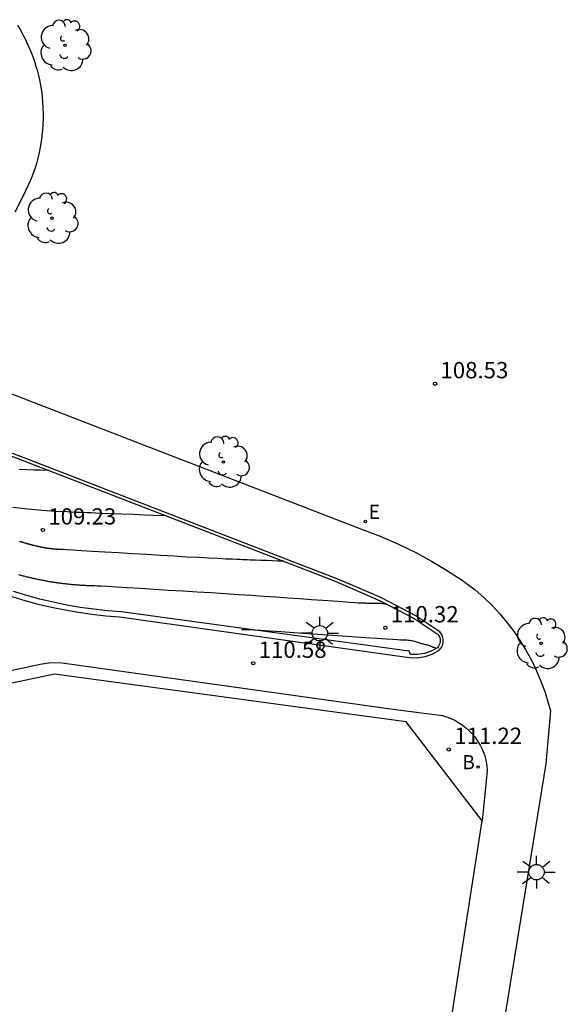
# Model space of a CAD drawing. Units: metres. Extents: x 582194 to 582384, y 4794820 to 4795280.
# Drawn here: x 582312 to 582337, y 4795193 to 4795238 of the extents above; entities that cross this region are included whole.
import ezdxf

# ---------------------------------------------------------------- set-up
doc = ezdxf.new("R2010")
doc.units = ezdxf.units.M
doc.header["$LTSCALE"] = 2
doc.layers.get('0').update_dxf_attribs({"linetype": 'CONTINUOUS'})
for name, color, linetype in [('020104', 34, 'CONTINUOUS'), ('020204', 9, 'CONTINUOUS'), ('020308', 9, 'CONTINUOUS'), ('060113', 4, 'CONTINUOUS'), ('070105', 6, 'CONTINUOUS'), ('100105', 3, 'CONTINUOUS'), ('100116', 71, 'CONTINUOUS'), ('100202', 3, 'CONTINUOUS'), ('200202', 4, 'CONTINUOUS'), ('200302', 4, 'CONTINUOUS'), ('220207', 9, 'CONTINUOUS'), ('220307', 9, 'CONTINUOUS'), ('250206', 9, 'CONTINUOUS')]:
    doc.layers.add(name, color=color, linetype=linetype)
doc.layers.add('020105', color=24, linetype='CONTINUOUS', lineweight=30)
doc.styles.add('ROMANS', font='ROMANS')
doc.styles.get("Standard").update_dxf_attribs({"font": 'ROMANS.SHX'})

# ---------------------------------------------------------------- blocks, each defined once
blk = doc.blocks.new('COTAPU')
blk.add_circle((0, 0), 0.075)
blk = doc.blocks.new('FAROLA')
for p, q in [((-0.63, 0.51), (-0.255, 0.245)), ((0, 0.355), (0, 0.755)), ((0.605, 0.49), (0.276, 0.223)), ((-0.355, 0), (-0.895, 0)), ((0.355, 0), (0.855, 0)), ((-0.65, -0.52), (-0.255, -0.24)), ((0, -0.355), (0, -0.755)), ((0.585, -0.52), (0.256, -0.246))]:
    blk.add_line(p, q)
blk.add_circle((0, 0), 0.355)
blk = doc.blocks.new('ARBOL')
blk.add_circle((0, 0), 0.0587)
for centre, radius, start, end in [((-0.564, 0.381), 0.532, 92.28, 254.58), ((-0.28, 0.855), 0.3, 359.2878, 173.6078), ((0.097, 0.97), 0.21, 23.1565, 160.4665), ((0.438, 0.881), 0.24, 301.578, 139.328), ((0.656, 0.288), 0.443, 319.8556, 114.7656), ((-0.091, 0.321), 0.12, 119.14, 310.56), ((0.819, -0.249), 0.383, 235.5275, 62.0275), ((-0.556, -0.339), 0.555, 142.64, 266.54), ((-0.039, -0.384), 0.21, 189.64, 323.88), ((0.299, -0.624), 0.532, 224.67, 0.24), ((-0.301, -0.676), 0.45, 213.78, 295.32)]:
    blk.add_arc(centre, radius, start, end)
blk = doc.blocks.new('BOCAR')
blk.add_circle((0, 0), 0.055)
blk = doc.blocks.new('REGALU')
blk.add_circle((0, 0), 0.055)

msp = doc.modelspace()

# ---------------------------------------------------------------- linework, layer by layer
at = {"layer": '020104'}
for points in [[(582313.475, 4795217.273, 108.5), (582313.079, 4795217.289, 108.5), (582312.8, 4795217.3, 108.5), (582312.464, 4795217.313, 108.5), (582312.108, 4795217.328, 108.5)], [(582318.882, 4795215.185, 109), (582318.29, 4795215.209, 109), (582317.874, 4795215.225, 109), (582317.372, 4795215.245, 109), (582316.841, 4795215.267, 109), (582316.339, 4795215.287, 109), (582315.922, 4795215.303, 109), (582315.922, 4795215.303, 109), (582315.629, 4795215.315, 109), (582315.42, 4795215.323, 109), (582315.24, 4795215.331, 109), (582315.032, 4795215.339, 109), (582314.738, 4795215.351, 109), (582314.738, 4795215.351, 109), (582314.317, 4795215.368, 109), (582313.784, 4795215.396, 109), (582313.17, 4795215.437, 109), (582312.505, 4795215.495, 109), (582311.82, 4795215.575, 109)], [(582324.289, 4795213.097, 109.5), (582323.982, 4795213.109, 109.5), (582323.765, 4795213.118, 109.5), (582323.504, 4795213.128, 109.5), (582323.229, 4795213.139, 109.5), (582322.968, 4795213.15, 109.5), (582322.751, 4795213.158, 109.5), (582322.751, 4795213.158, 109.5), (582322.599, 4795213.165, 109.5), (582322.49, 4795213.169, 109.5), (582322.397, 4795213.173, 109.5), (582322.288, 4795213.177, 109.5), (582322.136, 4795213.183, 109.5), (582322.136, 4795213.183, 109.5), (582321.915, 4795213.192, 109.5), (582321.624, 4795213.204, 109.5), (582321.265, 4795213.22, 109.5), (582320.843, 4795213.241, 109.5), (582320.361, 4795213.266, 109.5), (582320.361, 4795213.266, 109.5), (582319.823, 4795213.295, 109.5), (582319.239, 4795213.329, 109.5), (582318.622, 4795213.366, 109.5), (582317.982, 4795213.404, 109.5), (582317.33, 4795213.444, 109.5), (582317.33, 4795213.444, 109.5), (582316.681, 4795213.484, 109.5), (582316.057, 4795213.522, 109.5), (582315.484, 4795213.557, 109.5), (582314.988, 4795213.587, 109.5), (582314.595, 4795213.611, 109.5), (582314.595, 4795213.611, 109.5), (582314.321, 4795213.627, 109.5), (582314.149, 4795213.637, 109.5), (582314.053, 4795213.642, 109.5), (582314.009, 4795213.645, 109.5), (582313.991, 4795213.645, 109.5), (582313.991, 4795213.645, 109.5), (582313.976, 4795213.645, 109.5), (582313.962, 4795213.646, 109.5), (582313.948, 4795213.646, 109.5), (582313.933, 4795213.647, 109.5), (582313.919, 4795213.647, 109.5), (582313.919, 4795213.647, 109.5), (582313.905, 4795213.648, 109.5), (582313.89, 4795213.648, 109.5), (582313.876, 4795213.649, 109.5), (582313.861, 4795213.65, 109.5), (582313.847, 4795213.651, 109.5), (582313.847, 4795213.651, 109.5), (582313.832, 4795213.652, 109.5), (582313.817, 4795213.652, 109.5), (582313.803, 4795213.653, 109.5), (582313.788, 4795213.654, 109.5), (582313.774, 4795213.655, 109.5), (582313.774, 4795213.655, 109.5), (582313.759, 4795213.656, 109.5), (582313.744, 4795213.657, 109.5), (582313.73, 4795213.659, 109.5), (582313.715, 4795213.66, 109.5), (582313.7, 4795213.661, 109.5), (582313.7, 4795213.661, 109.5), (582313.685, 4795213.662, 109.5), (582313.671, 4795213.664, 109.5), (582313.656, 4795213.665, 109.5), (582313.641, 4795213.666, 109.5), (582313.626, 4795213.668, 109.5), (582313.626, 4795213.668, 109.5), (582313.611, 4795213.67, 109.5), (582313.596, 4795213.671, 109.5), (582313.581, 4795213.673, 109.5), (582313.566, 4795213.675, 109.5), (582313.551, 4795213.677, 109.5), (582313.551, 4795213.677, 109.5), (582313.536, 4795213.678, 109.5), (582313.521, 4795213.68, 109.5), (582313.506, 4795213.682, 109.5), (582313.491, 4795213.684, 109.5), (582313.476, 4795213.686, 109.5), (582313.476, 4795213.686, 109.5), (582313.461, 4795213.688, 109.5), (582313.446, 4795213.69, 109.5), (582313.431, 4795213.692, 109.5), (582313.416, 4795213.695, 109.5), (582313.401, 4795213.697, 109.5), (582313.401, 4795213.697, 109.5), (582313.385, 4795213.699, 109.5), (582313.37, 4795213.702, 109.5), (582313.355, 4795213.704, 109.5), (582313.34, 4795213.706, 109.5), (582313.324, 4795213.709, 109.5), (582313.324, 4795213.709, 109.5), (582313.309, 4795213.711, 109.5), (582313.294, 4795213.714, 109.5), (582313.278, 4795213.717, 109.5), (582313.263, 4795213.72, 109.5), (582313.248, 4795213.723, 109.5), (582313.248, 4795213.723, 109.5), (582313.232, 4795213.725, 109.5), (582313.217, 4795213.728, 109.5), (582313.201, 4795213.731, 109.5), (582313.186, 4795213.734, 109.5), (582313.171, 4795213.737, 109.5), (582313.171, 4795213.737, 109.5), (582313.155, 4795213.74, 109.5), (582313.139, 4795213.744, 109.5), (582313.124, 4795213.747, 109.5), (582313.108, 4795213.75, 109.5), (582313.093, 4795213.754, 109.5), (582313.093, 4795213.754, 109.5), (582313.077, 4795213.757, 109.5), (582313.062, 4795213.76, 109.5), (582313.046, 4795213.764, 109.5), (582313.03, 4795213.767, 109.5), (582313.015, 4795213.771, 109.5), (582313.015, 4795213.771, 109.5), (582312.999, 4795213.775, 109.5), (582312.983, 4795213.778, 109.5), (582312.967, 4795213.782, 109.5), (582312.952, 4795213.786, 109.5), (582312.936, 4795213.79, 109.5), (582312.936, 4795213.79, 109.5), (582312.92, 4795213.794, 109.5), (582312.904, 4795213.798, 109.5), (582312.888, 4795213.802, 109.5), (582312.871, 4795213.806, 109.5), (582312.854, 4795213.81, 109.5), (582312.854, 4795213.81, 109.5), (582312.837, 4795213.814, 109.5), (582312.819, 4795213.819, 109.5), (582312.8, 4795213.823, 109.5), (582312.781, 4795213.828, 109.5), (582312.762, 4795213.832, 109.5), (582312.762, 4795213.832, 109.5), (582312.743, 4795213.837, 109.5), (582312.724, 4795213.841, 109.5), (582312.705, 4795213.846, 109.5), (582312.686, 4795213.851, 109.5), (582312.667, 4795213.855, 109.5), (582312.667, 4795213.855, 109.5), (582312.648, 4795213.86, 109.5), (582312.628, 4795213.866, 109.5), (582312.609, 4795213.871, 109.5), (582312.589, 4795213.876, 109.5), (582312.57, 4795213.882, 109.5), (582312.57, 4795213.882, 109.5), (582312.55, 4795213.887, 109.5), (582312.531, 4795213.892, 109.5), (582312.511, 4795213.898, 109.5), (582312.491, 4795213.903, 109.5), (582312.471, 4795213.909, 109.5), (582312.471, 4795213.909, 109.5), (582312.451, 4795213.915, 109.5), (582312.431, 4795213.921, 109.5), (582312.411, 4795213.927, 109.5), (582312.391, 4795213.934, 109.5), (582312.371, 4795213.94, 109.5), (582312.371, 4795213.94, 109.5), (582312.35, 4795213.946, 109.5), (582312.33, 4795213.952, 109.5), (582312.31, 4795213.959, 109.5), (582312.289, 4795213.965, 109.5), (582312.269, 4795213.972, 109.5), (582312.269, 4795213.972, 109.5), (582312.248, 4795213.979, 109.5), (582312.227, 4795213.986, 109.5), (582312.206, 4795213.993, 109.5), (582312.186, 4795214, 109.5), (582312.165, 4795214.008, 109.5), (582312.165, 4795214.008, 109.5), (582312.144, 4795214.015, 109.5), (582312.123, 4795214.022, 109.5)], [(582322.339, 4795209.958, 110.5), (582322.367, 4795209.959, 110.5), (582322.386, 4795209.96, 110.5), (582322.409, 4795209.96, 110.5), (582322.434, 4795209.961, 110.5), (582322.457, 4795209.962, 110.5), (582322.477, 4795209.963, 110.5), (582322.477, 4795209.963, 110.5), (582322.49, 4795209.963, 110.5), (582322.5, 4795209.963, 110.5), (582322.508, 4795209.964, 110.5), (582322.518, 4795209.964, 110.5), (582322.532, 4795209.965, 110.5), (582322.532, 4795209.965, 110.5), (582322.555, 4795209.965, 110.5), (582322.611, 4795209.964, 110.5), (582322.722, 4795209.958, 110.5), (582322.914, 4795209.947, 110.5), (582323.212, 4795209.929, 110.5), (582323.212, 4795209.929, 110.5), (582323.632, 4795209.901, 110.5), (582324.156, 4795209.866, 110.5), (582324.758, 4795209.824, 110.5), (582325.413, 4795209.779, 110.5), (582326.093, 4795209.732, 110.5), (582326.093, 4795209.732, 110.5), (582326.774, 4795209.685, 110.5), (582327.43, 4795209.64, 110.5), (582328.036, 4795209.598, 110.5), (582328.567, 4795209.562, 110.5), (582328.999, 4795209.533, 110.5), (582328.999, 4795209.533, 110.5), (582329.315, 4795209.512, 110.5), (582329.531, 4795209.499, 110.5), (582329.673, 4795209.491, 110.5), (582329.765, 4795209.486, 110.5), (582329.831, 4795209.484, 110.5), (582329.831, 4795209.484, 110.5), (582329.894, 4795209.482, 110.5), (582329.956, 4795209.479, 110.5), (582330.017, 4795209.475, 110.5), (582330.077, 4795209.469, 110.5), (582330.134, 4795209.461, 110.5), (582330.134, 4795209.461, 110.5), (582330.188, 4795209.451, 110.5), (582330.241, 4795209.439, 110.5), (582330.291, 4795209.425, 110.5), (582330.341, 4795209.41, 110.5), (582330.39, 4795209.394, 110.5), (582330.39, 4795209.394, 110.5), (582330.439, 4795209.378, 110.5), (582330.487, 4795209.363, 110.5), (582330.535, 4795209.348, 110.5), (582330.581, 4795209.333, 110.5), (582330.626, 4795209.32, 110.5), (582330.626, 4795209.32, 110.5), (582330.67, 4795209.308, 110.5), (582330.712, 4795209.297, 110.5), (582330.753, 4795209.287, 110.5), (582330.793, 4795209.277, 110.5), (582330.832, 4795209.267, 110.5), (582330.832, 4795209.267, 110.5), (582330.872, 4795209.258, 110.5), (582330.91, 4795209.249, 110.5), (582330.947, 4795209.239, 110.5), (582330.979, 4795209.231, 110.5), (582331.008, 4795209.222, 110.5), (582331.008, 4795209.222, 110.5), (582331.031, 4795209.214, 110.5), (582331.05, 4795209.207, 110.5), (582331.066, 4795209.199, 110.5), (582331.079, 4795209.192, 110.5), (582331.091, 4795209.185, 110.5), (582331.091, 4795209.185, 110.5), (582331.103, 4795209.179, 110.5), (582331.114, 4795209.172, 110.5), (582331.125, 4795209.166, 110.5), (582331.135, 4795209.161, 110.5), (582331.142, 4795209.157, 110.5), (582331.142, 4795209.157, 110.5), (582331.148, 4795209.154, 110.5), (582331.152, 4795209.152, 110.5), (582331.155, 4795209.152, 110.5), (582331.157, 4795209.152, 110.5), (582331.159, 4795209.152, 110.5), (582331.159, 4795209.152, 110.5), (582331.16, 4795209.152, 110.5), (582331.162, 4795209.152, 110.5), (582331.166, 4795209.151, 110.5), (582331.17, 4795209.15, 110.5), (582331.178, 4795209.148, 110.5), (582331.178, 4795209.148, 110.5), (582331.187, 4795209.144, 110.5), (582331.199, 4795209.14, 110.5), (582331.212, 4795209.136, 110.5), (582331.227, 4795209.13, 110.5), (582331.242, 4795209.125, 110.5), (582331.242, 4795209.125, 110.5), (582331.257, 4795209.119, 110.5), (582331.271, 4795209.114, 110.5), (582331.284, 4795209.109, 110.5), (582331.296, 4795209.105, 110.5), (582331.305, 4795209.102, 110.5), (582331.305, 4795209.102, 110.5), (582331.311, 4795209.1, 110.5), (582331.314, 4795209.098, 110.5), (582331.316, 4795209.098, 110.5)]]:
    msp.add_polyline3d(points, dxfattribs=at)
at = {"layer": '020105'}
msp.add_polyline3d([(582329.042, 4795211.123, 110), (582329.018, 4795211.126, 110), (582329.001, 4795211.128, 110), (582328.98, 4795211.13, 110), (582328.959, 4795211.133, 110), (582328.939, 4795211.135, 110), (582328.922, 4795211.137, 110), (582328.922, 4795211.137, 110), (582328.91, 4795211.139, 110), (582328.901, 4795211.139, 110), (582328.894, 4795211.14, 110), (582328.886, 4795211.141, 110), (582328.874, 4795211.143, 110), (582328.874, 4795211.143, 110), (582328.857, 4795211.145, 110), (582328.833, 4795211.147, 110), (582328.803, 4795211.149, 110), (582328.766, 4795211.152, 110), (582328.722, 4795211.154, 110), (582328.722, 4795211.154, 110), (582328.67, 4795211.156, 110), (582328.613, 4795211.157, 110), (582328.55, 4795211.158, 110), (582328.485, 4795211.159, 110), (582328.418, 4795211.16, 110), (582328.418, 4795211.16, 110), (582328.351, 4795211.161, 110), (582328.285, 4795211.162, 110), (582328.222, 4795211.162, 110), (582328.163, 4795211.163, 110), (582328.11, 4795211.164, 110), (582328.11, 4795211.164, 110), (582328.062, 4795211.165, 110), (582328.02, 4795211.166, 110), (582327.982, 4795211.167, 110), (582327.947, 4795211.168, 110), (582327.912, 4795211.168, 110), (582327.912, 4795211.168, 110), (582327.875, 4795211.17, 110), (582327.817, 4795211.172, 110), (582327.719, 4795211.178, 110), (582327.559, 4795211.188, 110), (582327.318, 4795211.205, 110), (582327.318, 4795211.205, 110), (582326.981, 4795211.228, 110), (582326.563, 4795211.257, 110), (582326.083, 4795211.291, 110), (582325.563, 4795211.328, 110), (582325.022, 4795211.367, 110), (582325.022, 4795211.367, 110), (582324.478, 4795211.405, 110), (582323.928, 4795211.444, 110), (582323.369, 4795211.483, 110), (582322.795, 4795211.522, 110), (582322.203, 4795211.561, 110), (582322.203, 4795211.561, 110), (582321.588, 4795211.601, 110), (582320.954, 4795211.641, 110), (582320.305, 4795211.682, 110), (582319.647, 4795211.722, 110), (582318.985, 4795211.762, 110), (582318.985, 4795211.762, 110), (582318.325, 4795211.803, 110), (582317.691, 4795211.841, 110), (582317.106, 4795211.877, 110), (582316.596, 4795211.907, 110), (582316.186, 4795211.932, 110), (582316.186, 4795211.932, 110), (582315.892, 4795211.949, 110), (582315.697, 4795211.96, 110), (582315.577, 4795211.966, 110), (582315.507, 4795211.968, 110), (582315.462, 4795211.969, 110), (582315.462, 4795211.969, 110), (582315.421, 4795211.97, 110), (582315.38, 4795211.971, 110), (582315.339, 4795211.972, 110), (582315.297, 4795211.974, 110), (582315.256, 4795211.975, 110), (582315.256, 4795211.975, 110), (582315.215, 4795211.977, 110), (582315.173, 4795211.979, 110), (582315.131, 4795211.981, 110), (582315.09, 4795211.983, 110), (582315.048, 4795211.985, 110), (582315.048, 4795211.985, 110), (582315.006, 4795211.988, 110), (582314.964, 4795211.99, 110), (582314.923, 4795211.993, 110), (582314.881, 4795211.995, 110), (582314.839, 4795211.998, 110), (582314.839, 4795211.998, 110), (582314.797, 4795212.001, 110), (582314.754, 4795212.005, 110), (582314.712, 4795212.008, 110), (582314.67, 4795212.012, 110), (582314.627, 4795212.015, 110), (582314.627, 4795212.015, 110), (582314.585, 4795212.019, 110), (582314.542, 4795212.023, 110), (582314.5, 4795212.027, 110), (582314.457, 4795212.031, 110), (582314.415, 4795212.035, 110), (582314.415, 4795212.035, 110), (582314.372, 4795212.04, 110), (582314.329, 4795212.044, 110), (582314.286, 4795212.049, 110), (582314.243, 4795212.054, 110), (582314.2, 4795212.059, 110), (582314.2, 4795212.059, 110), (582314.157, 4795212.065, 110), (582314.114, 4795212.07, 110), (582314.071, 4795212.075, 110), (582314.028, 4795212.081, 110), (582313.984, 4795212.086, 110), (582313.984, 4795212.086, 110), (582313.941, 4795212.092, 110), (582313.898, 4795212.099, 110), (582313.854, 4795212.105, 110), (582313.81, 4795212.112, 110), (582313.767, 4795212.118, 110), (582313.767, 4795212.118, 110), (582313.723, 4795212.125, 110), (582313.679, 4795212.131, 110), (582313.636, 4795212.138, 110), (582313.592, 4795212.145, 110), (582313.548, 4795212.152, 110), (582313.548, 4795212.152, 110), (582313.504, 4795212.16, 110), (582313.46, 4795212.168, 110), (582313.416, 4795212.176, 110), (582313.372, 4795212.184, 110), (582313.327, 4795212.192, 110), (582313.327, 4795212.192, 110), (582313.283, 4795212.2, 110), (582313.239, 4795212.208, 110), (582313.195, 4795212.217, 110), (582313.15, 4795212.225, 110), (582313.106, 4795212.234, 110), (582313.106, 4795212.234, 110), (582313.061, 4795212.243, 110), (582313.017, 4795212.252, 110), (582312.972, 4795212.262, 110), (582312.927, 4795212.271, 110), (582312.882, 4795212.281, 110), (582312.882, 4795212.281, 110), (582312.838, 4795212.291, 110), (582312.793, 4795212.3, 110), (582312.748, 4795212.31, 110), (582312.703, 4795212.32, 110), (582312.658, 4795212.331, 110), (582312.658, 4795212.331, 110), (582312.613, 4795212.341, 110), (582312.568, 4795212.352, 110), (582312.523, 4795212.363, 110), (582312.477, 4795212.374, 110), (582312.432, 4795212.386, 110), (582312.432, 4795212.386, 110), (582312.387, 4795212.397, 110), (582312.341, 4795212.408, 110), (582312.295, 4795212.42, 110), (582312.247, 4795212.431, 110), (582312.198, 4795212.443, 110), (582312.198, 4795212.443, 110), (582312.147, 4795212.456, 110), (582312.095, 4795212.468, 110)], dxfattribs=at)
at = {"layer": '060113'}
msp.add_polyline3d([(582311.771, 4795211.479, 110.276), (582312.377, 4795211.297, 110.29), (582312.988, 4795211.133, 110.303), (582313.603, 4795210.988, 110.317), (582314.223, 4795210.861, 110.33), (582314.846, 4795210.752, 110.344), (582315.472, 4795210.663, 110.357), (582316.101, 4795210.592, 110.371), (582316.731, 4795210.54, 110.384), (582330.065, 4795208.672, 110.71), (582330.436, 4795208.662, 110.675), (582330.802, 4795208.72, 110.64), (582331.126, 4795208.832, 110.564), (582331.427, 4795208.998, 110.489), (582331.534, 4795209.119, 110.447), (582331.605, 4795209.265, 110.406), (582331.631, 4795209.387, 110.385), (582331.631, 4795209.512, 110.365), (582331.604, 4795209.634, 110.344), (582331.553, 4795209.748, 110.324), (582331.479, 4795209.848, 110.303), (582330.368, 4795210.592, 110.147), (582328.79, 4795211.412, 109.964), (582327.657, 4795211.905, 109.828), (582326.708, 4795212.313, 109.719), (582299.23, 4795222.924, 107.178)], dxfattribs=at)
at = {"layer": '070105'}
for points in [[(582333.418, 4795201.159, 111.592), (582329.92, 4795205.703, 111.045), (582313.737, 4795207.908, 110.557), (582290.953, 4795203.093, 110.334), (582286.58, 4795202.157, 110.521)], [(582327.074, 4795160.438, 113.307), (582329.223, 4795174.113, 113.111), (582333.418, 4795201.159, 111.592)]]:
    msp.add_polyline3d(points, dxfattribs=at)
at = {"layer": '100105'}
msp.add_polyline3d([(582302.508, 4795221.508, 107.486), (582326.655, 4795212.183, 109.719), (582327.601, 4795211.777, 109.828), (582328.73, 4795211.286, 109.963), (582330.297, 4795210.471, 110.147), (582331.401, 4795209.732, 110.303), (582331.431, 4795209.676, 110.324), (582331.471, 4795209.59, 110.344), (582331.491, 4795209.497, 110.365), (582331.491, 4795209.402, 110.385), (582331.472, 4795209.311, 110.406), (582331.417, 4795209.198, 110.447), (582331.359, 4795209.121, 110.489), (582331.069, 4795208.961, 110.564), (582330.768, 4795208.856, 110.64), (582330.427, 4795208.802, 110.675), (582330.129, 4795208.81, 110.704), (582330.067, 4795208.955, 110.683), (582316.807, 4795210.773, 110.355), (582316.177, 4795210.822, 110.344), (582315.55, 4795210.891, 110.334), (582314.924, 4795210.979, 110.323), (582314.302, 4795211.087, 110.312), (582313.684, 4795211.213, 110.301), (582313.069, 4795211.359, 110.29), (582312.459, 4795211.523, 110.28), (582311.855, 4795211.706, 110.269)], dxfattribs=at)
at = {"layer": '100116'}
for points in [[(582312.041, 4795237.768, 105.567), (582312.138, 4795237.606, 105.589), (582312.231, 4795237.442, 105.61), (582312.32, 4795237.275, 105.631), (582312.405, 4795237.107, 105.653), (582312.486, 4795236.936, 105.674), (582312.563, 4795236.764, 105.695), (582312.635, 4795236.59, 105.717), (582312.704, 4795236.414, 105.738), (582312.769, 4795236.237, 105.76), (582312.829, 4795236.058, 105.781), (582312.885, 4795235.878, 105.802), (582312.937, 4795235.697, 105.824), (582312.984, 4795235.514, 105.845), (582313.042, 4795235.261, 105.875), (582313.092, 4795235.006, 105.905), (582313.134, 4795234.749, 105.934), (582313.167, 4795234.491, 105.964), (582313.192, 4795234.232, 105.994), (582313.208, 4795233.973, 106.024), (582313.216, 4795233.713, 106.054), (582313.215, 4795233.453, 106.083), (582313.206, 4795233.193, 106.113), (582313.188, 4795232.934, 106.143), (582313.162, 4795232.675, 106.173), (582313.128, 4795232.418, 106.202), (582313.085, 4795232.161, 106.232), (582313.033, 4795231.907, 106.262), (582312.974, 4795231.654, 106.292), (582312.906, 4795231.403, 106.322), (582312.83, 4795231.154, 106.351), (582312.746, 4795230.908, 106.381), (582312.654, 4795230.665, 106.411), (582312.298, 4795229.914, 106.513), (582311.92, 4795229.173, 106.615)], [(582308.341, 4795222.122, 107.884), (582327.873, 4795214.576, 109.848), (582328.73, 4795214.25, 109.923), (582329.571, 4795213.885, 109.999), (582330.394, 4795213.482, 110.074), (582331.096, 4795213.1, 110.149), (582331.783, 4795212.691, 110.224), (582332.453, 4795212.255, 110.3), (582333.105, 4795211.793, 110.375), (582333.5, 4795211.44, 110.432), (582333.876, 4795211.069, 110.488), (582334.234, 4795210.679, 110.545), (582334.572, 4795210.272, 110.602), (582334.89, 4795209.848, 110.658), (582335.186, 4795209.41, 110.715), (582335.414, 4795209.038, 110.763), (582335.627, 4795208.656, 110.811), (582335.823, 4795208.266, 110.859), (582336.004, 4795207.869, 110.907), (582336.169, 4795207.464, 110.956), (582336.316, 4795207.053, 111.004), (582336.447, 4795206.637, 111.052), (582336.561, 4795206.215, 111.1), (582336.348, 4795203.78, 111.368), (582334.424, 4795191.874, 112.393)], [(582290.472, 4795203.538, 110.392), (582313.075, 4795208.362, 110.554), (582313.566, 4795208.445, 110.566), (582314.086, 4795208.425, 110.58), (582329.429, 4795206.282, 110.995), (582331.595, 4795205.998, 111.079), (582331.788, 4795205.941, 111.098), (582331.976, 4795205.869, 111.117), (582332.158, 4795205.784, 111.135), (582332.334, 4795205.686, 111.154), (582332.502, 4795205.576, 111.173), (582332.662, 4795205.453, 111.192), (582332.812, 4795205.319, 111.211), (582332.952, 4795205.175, 111.229), (582333.081, 4795205.02, 111.248), (582333.198, 4795204.857, 111.267), (582333.326, 4795204.644, 111.299), (582333.434, 4795204.421, 111.331), (582333.522, 4795204.189, 111.363), (582333.588, 4795203.95, 111.395), (582333.633, 4795203.706, 111.427), (582333.655, 4795203.459, 111.459), (582333.418, 4795201.159, 111.592)]]:
    msp.add_polyline3d(points, dxfattribs=at)

# ---------------------------------------------------------------- block references
at = {"layer": '020204'}
for p in [(582331.253, 4795221.271, 108.525), (582313.205, 4795214.54, 109.233), (582328.965, 4795210.038, 110.316), (582322.887, 4795208.404, 110.583), (582331.887, 4795204.442, 111.215)]:
    msp.add_blockref('COTAPU', p, dxfattribs=at)
at = {"layer": '100202'}
for p in [(582314.223, 4795236.842, 105.628), (582313.624, 4795228.893, 106.812), (582321.512, 4795217.668, 109.215), (582336.139, 4795209.319, 110.731)]:
    msp.add_blockref('ARBOL', p, dxfattribs=at)
at = {"layer": '200202'}
msp.add_blockref('BOCAR', (582333.237, 4795203.626, 111.48), dxfattribs=at)
at = {"layer": '220207'}
msp.add_blockref('REGALU', (582328.049, 4795214.93, 109.836), dxfattribs=at)
at = {"layer": '250206'}
for p in [(582325.952, 4795209.787, 110.518), (582335.924, 4795198.791, 111.824)]:
    msp.add_blockref('FAROLA', p, dxfattribs=at)

# ---------------------------------------------------------------- texts
at = {"layer": '020308'}
for s, p in [('108.53', (582331.503, 4795221.521, 108.525)), ('109.23', (582313.455, 4795214.79, 109.233)), ('110.32', (582329.215, 4795210.288, 110.316)), ('110.58', (582323.137, 4795208.654, 110.583)), ('111.22', (582332.137, 4795204.692, 111.215))]:
    msp.add_text(s, height=0.75, dxfattribs=at).set_placement(p)
at = {"layer": '200302', "style": 'ROMANS'}
msp.add_text('B', height=0.65, dxfattribs=at).set_placement((582332.505, 4795203.529, 111.48))
at = {"layer": '220307', "style": 'ROMANS'}
msp.add_text('E', height=0.65, dxfattribs=at).set_placement((582328.195, 4795215.052, 109.836))

doc.saveas('drawing.dxf')
